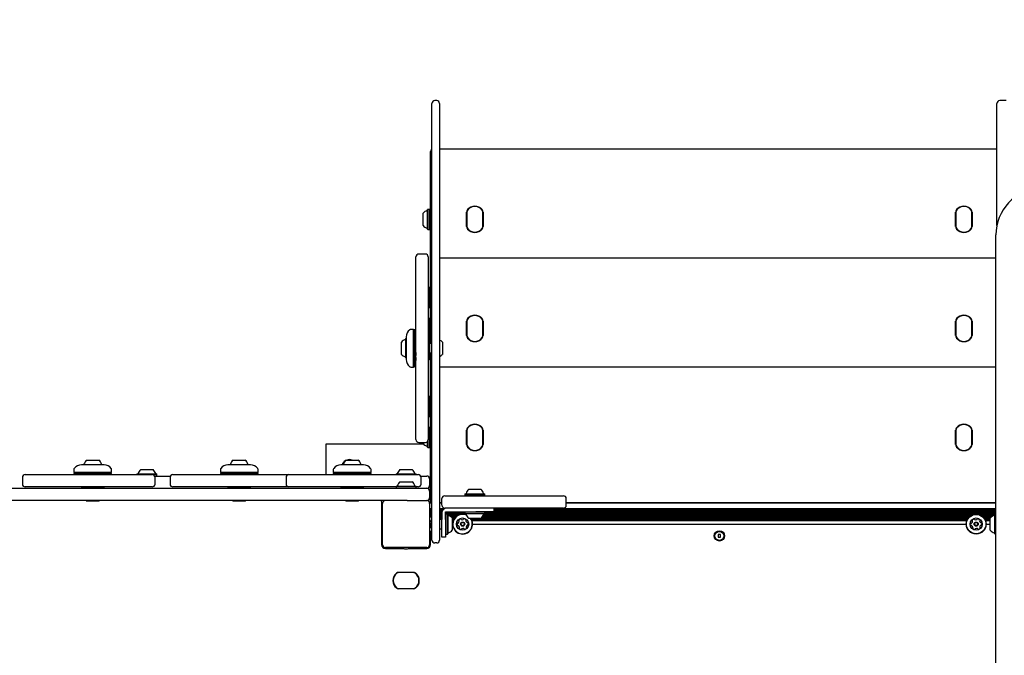
# Model space of a CAD drawing. Units: millimetres. Extents: x 521 to 1421, y 611 to 1318.
# Drawn here: x 992 to 1096, y 1077 to 1144 of the extents above; entities that cross this region are included whole.
import ezdxf

# ---------------------------------------------------------------- set-up
doc = ezdxf.new("R2010")
doc.units = ezdxf.units.MM
doc.header["$LTSCALE"] = 100
doc.styles.add('SLDTEXTSTYLE0', font='TXT', dxfattribs={"width": 0.75})
doc.dimstyles.new('SLDDIMSTYLE4', dxfattribs={"dimtxt": 15.875, "dimasz": 8, "dimexe": 0, "dimexo": 0.0625, "dimgap": 3.96875, "dimtad": 2, "dimdec": 0, "dimrnd": 1e-09, "dimzin": 12, "dimdsep": 46, "dimtxsty": 'SLDTEXTSTYLE0', "dimblk1": 'DOT', "dimblk2": 'DOT', "dimsah": 1, "dimcen": 0.09, "dimse1": 1, "dimse2": 1, "dimadec": 0, "dimazin": 3, "dimtfac": 1, "dimtdec": 0, "dimtofl": 0, "dimtmove": 0, "dimatfit": 3, "dimldrblk": 'DOT', "dimfxl": 0, "dimfrac": 2, "dimtolj": 1, "dimtzin": 12, "dimarcsym": 0})

# ---------------------------------------------------------------- blocks, each defined once
blk = doc.blocks.new('_Dot')
at = {"color": 0, "linetype": 'ByBlock', "lineweight": -2}
blk.add_line((-0.5, 0), (-1, 0), dxfattribs=at)
at = {"color": 0, "linetype": 'ByBlock', "const_width": 0.5}
blk.add_lwpolyline([(-0.25, 0, 1), (0.25, 0, 1)], format="xyb", close=True, dxfattribs=at)
blk = doc.blocks.new('_D_5')
at = {"color": 7, "linetype": 'Continuous', "lineweight": 18}
blk.add_line((541.34, 815.85), (541.34, 1135.66), dxfattribs=at)
at = {"color": 7, "linetype": 'Continuous', "lineweight": 18, "xscale": 8, "yscale": 8}
for p, rotation in [((541.34, 1135.66), 90.0000000000004), ((541.34, 815.85), 270.0000000000004)]:
    blk.add_blockref('_Dot', p, dxfattribs=dict(at, rotation=rotation))
at = {"color": 7, "linetype": 'Continuous', "lineweight": 18, "insert": (520.88, 958.16), "char_height": 15.875, "attachment_point": 1, "rotation": 90, "style": 'SLDTEXTSTYLE0'}
blk.add_mtext('320', dxfattribs=at)
blk = doc.blocks.new('_D_6')
at = {"color": 7, "linetype": 'Continuous', "lineweight": 18}
blk.add_line((1217.94, 1296.8), (709.81, 1296.8), dxfattribs=at)
at = {"color": 7, "linetype": 'Continuous', "lineweight": 18, "xscale": 8, "yscale": 8, "rotation": 180.0000000000004}
blk.add_blockref('_Dot', (709.81, 1296.8, -59), dxfattribs=at)
at = {"color": 7, "linetype": 'Continuous', "lineweight": 18, "xscale": 8, "yscale": 8}
blk.add_blockref('_Dot', (1217.94, 1296.8, -59), dxfattribs=at)
at = {"color": 7, "linetype": 'Continuous', "lineweight": 18, "insert": (946.28, 1317.26), "char_height": 15.875, "attachment_point": 1, "style": 'SLDTEXTSTYLE0'}
blk.add_mtext('508', dxfattribs=at)

msp = doc.modelspace()

# ---------------------------------------------------------------- linework, layer by layer
at = {"color": 7, "linetype": 'Continuous', "lineweight": 25}
for p, q in [((1035.76, 1128.7), (1035.76, 1135.36)), ((1036.26, 1135.66), (1036.06, 1135.66)), ((1036.56, 1135.36), (1036.56, 1128.7)), ((1095.71, 1128.7), (1095.71, 1135.36)), ((1096.71, 1135.66), (1096.01, 1135.66)), ((1035.61, 1118.69), (1035.61, 1130.26)), ((1036.56, 1130.56), (1095.71, 1130.56)), ((1035.76, 1093.99), (1035.76, 1128.7)), ((1036.56, 1128.7), (1036.56, 1093.99)), ((1095.71, 1122.41), (1095.71, 1128.7)), ((1034.81, 1122.41), (1034.81, 1123.71)), ((1035.31, 1124.12), (1035.29, 1124.09)), ((1035.29, 1122.03), (1035.29, 1124.09)), ((1035.48, 1124.12), (1035.31, 1124.12)), ((1035.31, 1122), (1035.31, 1124.12)), ((1035.51, 1124.09), (1035.48, 1124.12)), ((1035.48, 1122), (1035.48, 1124.12)), ((1035.51, 1122.03), (1035.51, 1124.09)), ((1035.61, 1123.79), (1035.59, 1123.79)), ((1039.43, 1122.3), (1039.43, 1123.82)), ((1039.46, 1123.82), (1039.46, 1122.3)), ((1039.46, 1123.8), (1039.46, 1122.32)), ((1041.16, 1122.3), (1041.16, 1123.82)), ((1041.16, 1122.32), (1041.16, 1123.8)), ((1041.19, 1123.82), (1041.19, 1122.3)), ((1091.33, 1122.3), (1091.33, 1123.82)), ((1091.36, 1123.82), (1091.36, 1122.3)), ((1091.36, 1123.8), (1091.36, 1122.32)), ((1093.06, 1122.3), (1093.06, 1123.82)), ((1093.06, 1122.32), (1093.06, 1123.8)), ((1093.09, 1123.82), (1093.09, 1122.3)), ((1035.59, 1122.34), (1035.61, 1122.34)), ((1035.29, 1122.03), (1035.31, 1122)), ((1035.31, 1122), (1035.48, 1122)), ((1035.48, 1122), (1035.51, 1122.03)), ((1095.61, 1032.71), (1095.61, 1121.41)), ((1034.06, 1099.68), (1034.06, 1119.08)), ((1035.06, 1119.38), (1034.36, 1119.38)), ((1035.36, 1119.08), (1035.36, 1099.68)), ((1035.61, 1109.88), (1035.61, 1118.69)), ((1036.56, 1118.99), (1095.61, 1118.99)), ((1035.48, 1115.83), (1035.36, 1115.83)), ((1035.51, 1115.81), (1035.48, 1115.83)), ((1035.48, 1113.86), (1035.48, 1115.83)), ((1035.51, 1113.88), (1035.51, 1115.81)), ((1035.61, 1115.28), (1035.59, 1115.28)), ((1035.61, 1115.86), (1035.61, 1115.86)), ((1034.06, 1114.59), (1034.05, 1114.59)), ((1034.05, 1114.52), (1034.05, 1114.59)), ((1034.05, 1108.93), (1034.05, 1114.52)), ((1035.48, 1113.72), (1035.48, 1113.86)), ((1035.51, 1113.74), (1035.51, 1113.88)), ((1035.59, 1114.28), (1035.61, 1114.28)), ((1035.36, 1113.72), (1035.48, 1113.72)), ((1035.48, 1113.72), (1035.51, 1113.74)), ((1035.48, 1112.54), (1035.36, 1112.54)), ((1035.51, 1112.52), (1035.48, 1112.54)), ((1035.48, 1110.56), (1035.48, 1112.54)), ((1035.51, 1110.53), (1035.51, 1112.52)), ((1035.61, 1112.21), (1035.59, 1112.21)), ((1039.43, 1110.72), (1039.43, 1112.25)), ((1039.46, 1112.25), (1039.46, 1110.72)), ((1039.46, 1112.23), (1039.46, 1110.74)), ((1041.16, 1110.72), (1041.16, 1112.25)), ((1041.16, 1110.74), (1041.16, 1112.23)), ((1041.19, 1112.25), (1041.19, 1110.72)), ((1091.33, 1110.72), (1091.33, 1112.25)), ((1091.36, 1112.25), (1091.36, 1110.72)), ((1091.36, 1112.23), (1091.36, 1110.74)), ((1093.06, 1110.72), (1093.06, 1112.25)), ((1093.06, 1110.74), (1093.06, 1112.23)), ((1093.09, 1112.25), (1093.09, 1110.72)), ((1033.81, 1111.38), (1033.52, 1111.38)), ((1033.86, 1111.33), (1033.81, 1111.38)), ((1033.81, 1110.07), (1033.81, 1111.38)), ((1033.86, 1111.33), (1033.86, 1110.06)), ((1033.96, 1111.38), (1033.91, 1111.33)), ((1033.91, 1107.43), (1033.91, 1111.33)), ((1034.05, 1111.38), (1033.96, 1111.38)), ((1033.96, 1111.38), (1033.96, 1107.38)), ((1035.59, 1110.76), (1035.61, 1110.76)), ((1032.51, 1108.73), (1032.51, 1110.03)), ((1033.01, 1110.43), (1032.99, 1110.41)), ((1032.99, 1108.35), (1032.99, 1110.41)), ((1033.01, 1110.58), (1033.01, 1108.18)), ((1033.81, 1107.38), (1033.81, 1110.07)), ((1033.91, 1110.18), (1033.86, 1110.13)), ((1033.86, 1110.06), (1033.86, 1107.43)), ((1035.46, 1110.58), (1035.36, 1110.58)), ((1035.51, 1110.53), (1035.46, 1110.58)), ((1035.46, 1108.28), (1035.46, 1110.58)), ((1035.51, 1110.53), (1035.51, 1108.33)), ((1035.76, 1109.88), (1035.51, 1109.88)), ((1036.86, 1110.03), (1036.86, 1108.73)), ((1033.86, 1108.63), (1033.91, 1108.58)), ((1034.05, 1108.93), (1034.05, 1108.61)), ((1035.51, 1108.88), (1035.76, 1108.88)), ((1035.61, 1107.11), (1035.61, 1108.88)), ((1032.99, 1108.35), (1033.01, 1108.33)), ((1034.05, 1108.41), (1034.05, 1108.61)), ((1034.05, 1108.41), (1034.05, 1108.07)), ((1034.05, 1100.38), (1034.05, 1108.07)), ((1035.36, 1108.18), (1035.46, 1108.18)), ((1035.46, 1108.18), (1035.46, 1108.28)), ((1035.46, 1108.18), (1035.51, 1108.23)), ((1035.51, 1108.33), (1035.51, 1108.23)), ((1033.52, 1107.38), (1033.81, 1107.38)), ((1033.81, 1107.38), (1033.86, 1107.43)), ((1033.91, 1107.43), (1033.96, 1107.38)), ((1033.96, 1107.38), (1034.05, 1107.38)), ((1035.61, 1092.96), (1035.61, 1107.11)), ((1036.56, 1107.41), (1095.61, 1107.41)), ((1035.48, 1104.26), (1035.36, 1104.26)), ((1035.51, 1104.23), (1035.48, 1104.26)), ((1035.48, 1102.16), (1035.48, 1104.26)), ((1035.51, 1102.19), (1035.51, 1104.23)), ((1035.61, 1103.7), (1035.59, 1103.7)), ((1035.61, 1104.29), (1035.61, 1104.29)), ((1035.59, 1102.7), (1035.61, 1102.7)), ((1035.36, 1102.14), (1035.48, 1102.14)), ((1035.48, 1102.14), (1035.51, 1102.17)), ((1035.48, 1102.14), (1035.48, 1102.16)), ((1035.51, 1102.17), (1035.51, 1102.19)), ((1034.05, 1100.38), (1034.06, 1100.38)), ((1035.48, 1100.97), (1035.36, 1100.97)), ((1035.51, 1100.94), (1035.48, 1100.97)), ((1035.48, 1098.85), (1035.48, 1100.97)), ((1035.51, 1098.88), (1035.51, 1100.94)), ((1035.61, 1100.63), (1035.59, 1100.63)), ((1039.43, 1099.15), (1039.43, 1100.67)), ((1039.46, 1100.67), (1039.46, 1099.15)), ((1039.46, 1100.65), (1039.46, 1099.17)), ((1041.16, 1099.15), (1041.16, 1100.67)), ((1041.16, 1099.17), (1041.16, 1100.65)), ((1041.19, 1100.67), (1041.19, 1099.15)), ((1091.33, 1099.15), (1091.33, 1100.67)), ((1091.36, 1100.67), (1091.36, 1099.15)), ((1091.36, 1100.65), (1091.36, 1099.17)), ((1093.06, 1099.15), (1093.06, 1100.67)), ((1093.06, 1099.17), (1093.06, 1100.65)), ((1093.09, 1100.67), (1093.09, 1099.15)), ((1034.36, 1099.38), (1035.06, 1099.38)), ((1034.81, 1099.26), (1034.81, 1099.38)), ((1035.29, 1098.88), (1035.29, 1099.49)), ((1035.31, 1098.85), (1035.31, 1099.52)), ((1024.51, 1099.21), (1024.51, 1095.96)), ((1034.86, 1099.21), (1024.51, 1099.21)), ((1035.29, 1098.88), (1035.31, 1098.85)), ((1035.31, 1098.85), (1035.48, 1098.85)), ((1035.48, 1098.85), (1035.51, 1098.88)), ((1035.59, 1099.18), (1035.61, 1099.18)), ((999.11, 1097.51), (1000.37, 1097.51)), ((1000.37, 1097.51), (1000.41, 1097.51)), ((1014.65, 1097.51), (1015.93, 1097.51)), ((1015.93, 1097.51), (1015.95, 1097.51)), ((1026.64, 1097.51), (1027.94, 1097.51)), ((1027.94, 1097.51), (1027.94, 1097.51)), ((997.76, 1096.5), (997.76, 1096.21)), ((997.76, 1096.21), (997.81, 1096.16)), ((997.76, 1096.21), (1001.76, 1096.21)), ((997.81, 1096.11), (997.76, 1096.06)), ((1001.71, 1096.16), (997.81, 1096.16)), ((997.81, 1096.11), (999.15, 1096.11)), ((1000.88, 1097.01), (998.56, 1097.01)), ((998.73, 1097.03), (998.71, 1097.01)), ((998.73, 1097.03), (1000.72, 1097.03)), ((999.01, 1096.16), (998.96, 1096.11)), ((999.15, 1096.11), (1001.71, 1096.11)), ((1000.56, 1096.11), (1000.51, 1096.16)), ((1000.72, 1097.03), (1000.79, 1097.03)), ((1000.81, 1097.01), (1000.79, 1097.03)), ((1000.96, 1097.01), (1000.88, 1097.01)), ((1001.71, 1096.16), (1001.76, 1096.21)), ((1001.76, 1096.06), (1001.71, 1096.11)), ((1001.76, 1096.21), (1001.76, 1096.5)), ((1004.86, 1096.51), (1005.16, 1096.51)), ((1005.16, 1096.51), (1006.16, 1096.51)), ((1013.3, 1096.5), (1013.3, 1096.21)), ((1013.3, 1096.21), (1013.35, 1096.16)), ((1013.3, 1096.21), (1017.3, 1096.21)), ((1013.35, 1096.11), (1013.3, 1096.06)), ((1017.25, 1096.16), (1013.35, 1096.16)), ((1013.35, 1096.11), (1014.93, 1096.11)), ((1016.46, 1097.01), (1014.1, 1097.01)), ((1014.26, 1097.03), (1014.24, 1097.01)), ((1014.26, 1097.03), (1016.3, 1097.03)), ((1014.55, 1096.16), (1014.5, 1096.11)), ((1014.93, 1096.11), (1017.25, 1096.11)), ((1016.1, 1096.11), (1016.05, 1096.16)), ((1016.3, 1097.03), (1016.33, 1097.03)), ((1016.35, 1097.01), (1016.33, 1097.03)), ((1016.5, 1097.01), (1016.46, 1097.01)), ((1017.25, 1096.16), (1017.3, 1096.21)), ((1017.3, 1096.06), (1017.25, 1096.11)), ((1017.3, 1096.21), (1017.3, 1096.5)), ((1025.29, 1096.5), (1025.29, 1096.21)), ((1025.29, 1096.21), (1025.34, 1096.16)), ((1025.29, 1096.21), (1029.29, 1096.21)), ((1025.34, 1096.11), (1025.29, 1096.06)), ((1029.24, 1096.16), (1025.34, 1096.16)), ((1025.34, 1096.11), (1027.23, 1096.11)), ((1028.49, 1097.01), (1026.09, 1097.01)), ((1026.26, 1097.03), (1026.24, 1097.01)), ((1026.26, 1097.03), (1028.32, 1097.03)), ((1026.36, 1096.16), (1026.41, 1096.11)), ((1026.54, 1096.16), (1026.49, 1096.11)), ((1027.23, 1096.11), (1029.24, 1096.11)), ((1028.09, 1096.11), (1028.04, 1096.16)), ((1028.34, 1097.01), (1028.32, 1097.03)), ((1028.32, 1097.03), (1028.32, 1097.03)), ((1029.24, 1096.16), (1029.29, 1096.21)), ((1029.29, 1096.06), (1029.24, 1096.11)), ((1029.29, 1096.21), (1029.29, 1096.5)), ((1032.36, 1096.51), (1033.66, 1096.51)), ((992.29, 1095.66), (992.29, 1094.96)), ((992.59, 1095.96), (993.14, 1095.96)), ((993.14, 1095.96), (996.34, 1095.96)), ((996.34, 1095.96), (997.36, 1095.96)), ((997.36, 1095.96), (997.69, 1095.96)), ((997.69, 1095.96), (998.99, 1095.96)), ((997.76, 1096.06), (997.76, 1095.96)), ((999.13, 1096.06), (997.76, 1096.06)), ((998.99, 1095.96), (1000.63, 1095.96)), ((1001.76, 1096.06), (999.13, 1096.06)), ((1000.63, 1095.96), (1002.03, 1095.96)), ((1001.76, 1095.96), (1001.76, 1096.06)), ((1002.03, 1095.96), (1005.23, 1095.96)), ((1004.48, 1096.03), (1004.45, 1096)), ((1004.45, 1096), (1004.45, 1095.96)), ((1004.45, 1096), (1004.94, 1096)), ((1004.48, 1096.03), (1004.95, 1096.03)), ((1004.94, 1096), (1006.57, 1096)), ((1004.95, 1096.03), (1006.54, 1096.03)), ((1005.23, 1095.96), (1006.07, 1095.96)), ((1006.32, 1095.83), (1006.57, 1095.83)), ((1006.33, 1095.81), (1008.01, 1095.81)), ((1006.37, 1094.96), (1006.37, 1095.66)), ((1006.57, 1096), (1006.54, 1096.03)), ((1006.54, 1095.81), (1006.57, 1095.83)), ((1006.57, 1095.83), (1006.57, 1096)), ((1007.96, 1095.66), (1007.96, 1094.96)), ((1008.26, 1095.96), (1008.9, 1095.96)), ((1008.9, 1095.96), (1012.16, 1095.96)), ((1012.16, 1095.96), (1013.32, 1095.96)), ((1013.3, 1096.06), (1013.3, 1095.96)), ((1014.92, 1096.06), (1013.3, 1096.06)), ((1013.32, 1095.96), (1014.06, 1095.96)), ((1014.06, 1095.96), (1015.38, 1095.96)), ((1017.3, 1096.06), (1014.92, 1096.06)), ((1015.38, 1095.96), (1016.66, 1095.96)), ((1016.66, 1095.96), (1017.97, 1095.96)), ((1017.3, 1095.96), (1017.3, 1096.06)), ((1017.97, 1095.96), (1020.57, 1095.96)), ((1020.27, 1095.66), (1020.27, 1094.96)), ((1020.57, 1095.96), (1021.32, 1095.96)), ((1021.32, 1095.96), (1024.58, 1095.96)), ((1024.58, 1095.96), (1025.88, 1095.96)), ((1025.29, 1096.06), (1025.29, 1095.96)), ((1027.23, 1096.06), (1025.29, 1096.06)), ((1025.88, 1095.96), (1027.12, 1095.96)), ((1027.12, 1095.96), (1028.45, 1095.96)), ((1029.29, 1096.06), (1027.23, 1096.06)), ((1028.45, 1095.96), (1029.23, 1095.96)), ((1029.23, 1095.96), (1030.39, 1095.96)), ((1029.29, 1095.96), (1029.29, 1096.06)), ((1030.39, 1095.96), (1033.65, 1095.96)), ((1031.98, 1096.03), (1031.95, 1096)), ((1031.95, 1096), (1031.95, 1095.96)), ((1031.95, 1096), (1034.07, 1096)), ((1031.98, 1096.03), (1034.04, 1096.03)), ((1032.36, 1095.21), (1033.66, 1095.21)), ((1033.65, 1095.96), (1034.3, 1095.96)), ((1034.07, 1096), (1034.04, 1096.03)), ((1034.07, 1095.96), (1034.07, 1096)), ((1034.56, 1095.81), (1035.01, 1095.81)), ((1034.6, 1094.96), (1034.6, 1095.66)), ((1035.01, 1095.81), (1035.21, 1095.81)), ((1035.51, 1095.51), (1035.51, 1094.81)), ((962.51, 1094.51), (1030.51, 1094.51)), ((967.55, 1094.52), (1025.06, 1094.52)), ((967.56, 1094.53), (1025.06, 1094.53)), ((992.58, 1094.52), (992.58, 1094.51)), ((993.14, 1094.66), (992.59, 1094.66)), ((996.34, 1094.66), (993.14, 1094.66)), ((997.36, 1094.66), (996.34, 1094.66)), ((997.69, 1094.66), (997.36, 1094.66)), ((998.99, 1094.66), (997.69, 1094.66)), ((998.56, 1094.66), (998.56, 1094.56)), ((998.56, 1094.56), (998.59, 1094.53)), ((998.56, 1094.56), (1000.96, 1094.56)), ((1000.63, 1094.66), (998.99, 1094.66)), ((1002.03, 1094.66), (1000.63, 1094.66)), ((1000.93, 1094.53), (1000.96, 1094.56)), ((1000.96, 1094.56), (1000.96, 1094.66)), ((1005.23, 1094.66), (1002.03, 1094.66)), ((1006.07, 1094.66), (1005.23, 1094.66)), ((1006.94, 1094.51), (1006.94, 1094.52)), ((1007.89, 1094.52), (1007.89, 1094.51)), ((1008.9, 1094.66), (1008.26, 1094.66)), ((1012.16, 1094.66), (1008.9, 1094.66)), ((1011.28, 1094.52), (1011.28, 1094.51)), ((1013.32, 1094.66), (1012.16, 1094.66)), ((1014.06, 1094.66), (1013.32, 1094.66)), ((1015.38, 1094.66), (1014.06, 1094.66)), ((1014.1, 1094.66), (1014.1, 1094.56)), ((1014.1, 1094.56), (1014.13, 1094.53)), ((1014.1, 1094.56), (1016.5, 1094.56)), ((1016.66, 1094.66), (1015.38, 1094.66)), ((1016.47, 1094.53), (1016.5, 1094.56)), ((1016.5, 1094.56), (1016.5, 1094.66)), ((1017.97, 1094.66), (1016.66, 1094.66)), ((1020.57, 1094.66), (1017.97, 1094.66)), ((1021.32, 1094.66), (1020.57, 1094.66)), ((1020.84, 1094.51), (1020.84, 1094.52)), ((1020.95, 1094.52), (1020.95, 1094.51)), ((1024.58, 1094.66), (1021.32, 1094.66)), ((1025.88, 1094.66), (1024.58, 1094.66)), ((1025.06, 1094.53), (1025.44, 1094.53)), ((1025.06, 1094.52), (1025.44, 1094.52)), ((1025.44, 1094.52), (1025.44, 1094.53)), ((1025.44, 1094.52), (1026.48, 1094.52)), ((1027.12, 1094.66), (1025.88, 1094.66)), ((1026.09, 1094.66), (1026.09, 1094.56)), ((1026.09, 1094.56), (1026.13, 1094.52)), ((1026.09, 1094.56), (1028.49, 1094.56)), ((1026.48, 1094.52), (1028.34, 1094.52)), ((1028.45, 1094.66), (1027.12, 1094.66)), ((1028.34, 1094.52), (1030.16, 1094.52)), ((1029.23, 1094.66), (1028.45, 1094.66)), ((1028.45, 1094.52), (1028.49, 1094.56)), ((1028.49, 1094.56), (1028.49, 1094.66)), ((1030.39, 1094.66), (1029.23, 1094.66)), ((1030.16, 1094.52), (1030.23, 1094.52)), ((1030.23, 1094.52), (1030.94, 1094.52)), ((1031.95, 1094.66), (1030.39, 1094.66)), ((1030.51, 1094.51), (1035.21, 1094.51)), ((1030.94, 1094.52), (1031.97, 1094.52)), ((1031.98, 1094.73), (1031.95, 1094.7)), ((1031.95, 1094.7), (1031.95, 1094.53)), ((1031.95, 1094.7), (1034.07, 1094.7)), ((1031.95, 1094.53), (1031.98, 1094.51)), ((1031.95, 1094.53), (1034.07, 1094.53)), ((1031.98, 1094.73), (1034.04, 1094.73)), ((1034.07, 1094.7), (1034.04, 1094.73)), ((1034.04, 1094.51), (1034.07, 1094.53)), ((1034.05, 1094.52), (1034.08, 1094.52)), ((1034.07, 1094.53), (1034.07, 1094.7)), ((1034.3, 1094.66), (1034.07, 1094.66)), ((1034.08, 1094.52), (1034.79, 1094.52)), ((1034.79, 1094.51), (1034.79, 1094.52)), ((1035.21, 1094.51), (1035.21, 1094.51)), ((1035.51, 1094.21), (1035.51, 1093.51)), ((1039.66, 1094.41), (1040.96, 1094.41)), ((1030.51, 1093.21), (962.51, 1093.21)), ((1000.15, 1093.16), (999.11, 1093.16)), ((1000.41, 1093.16), (1000.15, 1093.16)), ((1015.75, 1093.16), (1014.65, 1093.16)), ((1015.95, 1093.16), (1015.75, 1093.16)), ((1027.81, 1093.16), (1026.64, 1093.16)), ((1027.94, 1093.16), (1027.81, 1093.16)), ((1030.41, 1093.11), (1030.41, 1088.51)), ((1033.13, 1093.21), (1030.51, 1093.21)), ((1033.13, 1093.21), (1035.21, 1093.21)), ((1035.51, 1092.96), (1035.76, 1092.96)), ((1035.51, 1092.91), (1035.51, 1092.96)), ((1035.76, 1092.97), (1035.74, 1092.96)), ((1035.76, 1092.08), (1035.76, 1093.99)), ((1036.56, 1093.99), (1036.56, 1092.08)), ((1036.56, 1093.01), (1036.81, 1093.01)), ((1036.56, 1092.96), (1036.81, 1092.96)), ((1036.81, 1092.71), (1036.81, 1093.41)), ((1037.11, 1093.71), (1042.46, 1093.71)), ((1039.28, 1093.93), (1039.25, 1093.9)), ((1039.25, 1093.9), (1039.25, 1093.73)), ((1039.25, 1093.9), (1041.37, 1093.9)), ((1039.25, 1093.73), (1039.28, 1093.71)), ((1039.25, 1093.73), (1041.37, 1093.73)), ((1039.28, 1093.93), (1041.34, 1093.93)), ((1041.37, 1093.9), (1041.34, 1093.93)), ((1041.34, 1093.71), (1041.37, 1093.73)), ((1041.37, 1093.73), (1041.37, 1093.9)), ((1042.46, 1093.71), (1047.95, 1093.71)), ((1047.95, 1093.71), (1049.71, 1093.71)), ((1050.01, 1092.71), (1050.01, 1093.41)), ((1050.01, 1093.01), (1095.61, 1093.01)), ((1050.01, 1092.96), (1095.61, 1092.96)), ((1030.51, 1088.51), (1030.51, 1092.91)), ((1035.51, 1092.91), (1035.51, 1088.51)), ((1035.51, 1092.37), (1035.76, 1092.37)), ((1035.51, 1092.29), (1035.76, 1092.29)), ((1035.51, 1092.21), (1035.76, 1092.21)), ((1035.51, 1092.13), (1035.76, 1092.13)), ((1035.51, 1092.05), (1035.76, 1092.05)), ((1035.51, 1091.97), (1035.76, 1091.97)), ((1035.76, 1089.11), (1035.76, 1092.08)), ((1036.56, 1092.37), (1037.13, 1092.37)), ((1036.56, 1092.29), (1036.99, 1092.29)), ((1036.56, 1092.21), (1036.91, 1092.21)), ((1036.56, 1092.13), (1036.86, 1092.13)), ((1036.56, 1092.08), (1036.56, 1089.11)), ((1036.56, 1092.05), (1036.83, 1092.05)), ((1036.56, 1091.97), (1036.81, 1091.97)), ((1042.46, 1092.41), (1037.11, 1092.41)), ((1037.21, 1091.86), (1037.21, 1092.01)), ((1037.21, 1092.01), (1037.35, 1092.01)), ((1037.21, 1091.97), (1039.25, 1091.97)), ((1037.35, 1092.01), (1037.57, 1092.01)), ((1037.57, 1092.01), (1037.8, 1092.01)), ((1037.8, 1092.01), (1040.41, 1092.01)), ((1039.28, 1092.01), (1039.25, 1091.98)), ((1039.25, 1091.98), (1039.25, 1091.81)), ((1041.37, 1091.98), (1039.25, 1091.98)), ((1042.31, 1092.01), (1040.41, 1092.01)), ((1041.37, 1091.98), (1041.34, 1092.01)), ((1041.37, 1091.81), (1041.37, 1091.98)), ((1041.37, 1091.97), (1095.61, 1091.97)), ((1042.31, 1092.41), (1042.31, 1092.01)), ((1042.31, 1092.37), (1095.61, 1092.37)), ((1042.31, 1092.29), (1095.61, 1092.29)), ((1042.31, 1092.21), (1095.61, 1092.21)), ((1042.31, 1092.13), (1095.61, 1092.13)), ((1042.31, 1092.05), (1095.61, 1092.05)), ((1047.95, 1092.41), (1042.46, 1092.41)), ((1049.71, 1092.41), (1047.95, 1092.41)), ((1030.51, 1091.77), (1030.41, 1091.77)), ((1035.51, 1091.89), (1035.76, 1091.89)), ((1035.51, 1091.81), (1035.76, 1091.81)), ((1035.51, 1091.73), (1035.76, 1091.73)), ((1035.51, 1091.65), (1035.76, 1091.65)), ((1035.51, 1091.57), (1035.76, 1091.57)), ((1035.51, 1091.49), (1035.76, 1091.49)), ((1035.76, 1091.46), (1035.51, 1091.46)), ((1035.76, 1091.46), (1035.51, 1091.46)), ((1035.76, 1091.46), (1035.51, 1091.46)), ((1036.56, 1091.89), (1036.81, 1091.89)), ((1036.56, 1091.81), (1036.81, 1091.81)), ((1036.56, 1091.73), (1036.81, 1091.73)), ((1036.56, 1091.65), (1036.81, 1091.65)), ((1036.56, 1091.57), (1036.81, 1091.57)), ((1036.56, 1091.49), (1036.81, 1091.49)), ((1036.56, 1091.41), (1036.81, 1091.41)), ((1036.56, 1091.33), (1036.81, 1091.33)), ((1036.56, 1091.25), (1036.8, 1091.25)), ((1036.73, 1091.21), (1036.56, 1091.21)), ((1036.73, 1091.21), (1036.56, 1091.21)), ((1036.81, 1091.91), (1036.81, 1091.86)), ((1036.81, 1091.86), (1036.81, 1091.64)), ((1036.81, 1091.64), (1036.81, 1091.41)), ((1036.81, 1091.41), (1036.81, 1091.21)), ((1036.81, 1089.31), (1036.81, 1091.21)), ((1037.21, 1091.89), (1039.25, 1091.89)), ((1037.21, 1091.64), (1037.21, 1091.86)), ((1037.21, 1091.81), (1039.25, 1091.81)), ((1037.23, 1091.77), (1037.21, 1091.74)), ((1037.21, 1091.41), (1037.21, 1091.64)), ((1037.21, 1091.21), (1037.21, 1091.41)), ((1037.21, 1091.21), (1037.21, 1089.31)), ((1037.4, 1091.77), (1037.23, 1091.77)), ((1037.23, 1091.77), (1037.23, 1089.65)), ((1037.43, 1091.74), (1037.4, 1091.77)), ((1037.4, 1091.77), (1037.4, 1089.65)), ((1037.43, 1091.74), (1037.43, 1089.68)), ((1037.43, 1091.73), (1038.75, 1091.73)), ((1037.44, 1091.65), (1038.53, 1091.65)), ((1037.63, 1091.57), (1038.4, 1091.57)), ((1037.76, 1091.49), (1038.3, 1091.49)), ((1037.86, 1091.41), (1038.22, 1091.41)), ((1037.91, 1091.36), (1037.91, 1090.06)), ((1037.91, 1091.33), (1038.16, 1091.33)), ((1037.91, 1091.25), (1038.1, 1091.25)), ((1037.91, 1091.17), (1038.06, 1091.17)), ((1037.91, 1091.09), (1038.02, 1091.09)), ((1039.25, 1091.81), (1039.28, 1091.79)), ((1041.37, 1091.81), (1039.25, 1091.81)), ((1039.27, 1091.73), (1039.39, 1091.73)), ((1041.34, 1091.79), (1039.28, 1091.79)), ((1040.96, 1091.31), (1039.66, 1091.31)), ((1039.92, 1091.25), (1092.6, 1091.25)), ((1039.96, 1091.17), (1092.56, 1091.17)), ((1039.99, 1091.09), (1092.52, 1091.09)), ((1040.98, 1091.33), (1092.66, 1091.33)), ((1041.06, 1091.41), (1092.72, 1091.41)), ((1041.12, 1091.49), (1092.8, 1091.49)), ((1041.17, 1091.57), (1092.9, 1091.57)), ((1041.2, 1091.65), (1093.03, 1091.65)), ((1041.23, 1091.73), (1093.25, 1091.73)), ((1041.34, 1091.79), (1041.37, 1091.81)), ((1041.37, 1091.89), (1095.61, 1091.89)), ((1041.37, 1091.81), (1095.61, 1091.81)), ((1093.77, 1091.73), (1095.49, 1091.73)), ((1093.99, 1091.65), (1095.48, 1091.65)), ((1094.12, 1091.57), (1095.29, 1091.57)), ((1094.22, 1091.49), (1095.16, 1091.49)), ((1094.3, 1091.41), (1095.06, 1091.41)), ((1094.36, 1091.33), (1095.01, 1091.33)), ((1094.42, 1091.25), (1095.01, 1091.25)), ((1094.46, 1091.17), (1095.01, 1091.17)), ((1094.49, 1091.09), (1095.01, 1091.09)), ((1095.01, 1090.06), (1095.01, 1091.36)), ((1095.51, 1091.77), (1095.49, 1091.74)), ((1095.49, 1089.68), (1095.49, 1091.74)), ((1095.61, 1091.77), (1095.51, 1091.77)), ((1095.51, 1089.65), (1095.51, 1091.77)), ((1035.51, 1089.96), (1035.76, 1089.96)), ((1035.51, 1089.96), (1035.76, 1089.96)), ((1035.51, 1089.96), (1035.76, 1089.96)), ((1035.61, 1088.51), (1035.61, 1089.96)), ((1035.63, 1090.56), (1035.63, 1090.86)), ((1036.56, 1090.21), (1036.73, 1090.21)), ((1036.56, 1090.21), (1036.73, 1090.21)), ((1037.91, 1090.71), (1037.95, 1090.71)), ((1040.07, 1090.71), (1092.45, 1090.71)), ((1094.57, 1090.71), (1095.01, 1090.71)), ((1030.41, 1089.65), (1030.51, 1089.65)), ((1035.76, 1089.01), (1035.76, 1089.11)), ((1036.56, 1089.11), (1036.56, 1089.01)), ((1037.21, 1089.31), (1036.81, 1089.31)), ((1037.21, 1089.68), (1037.23, 1089.65)), ((1037.23, 1089.65), (1037.4, 1089.65)), ((1037.4, 1089.65), (1037.43, 1089.68)), ((1066.13, 1089.59), (1066.13, 1089.33)), ((1066.39, 1089.59), (1066.13, 1089.59)), ((1066.13, 1089.33), (1066.39, 1089.33)), ((1066.39, 1089.33), (1066.39, 1089.59)), ((1095.49, 1089.68), (1095.51, 1089.65)), ((1095.51, 1089.65), (1095.61, 1089.65)), ((1030.54, 1088.21), (1030.81, 1088.21)), ((1035.21, 1088.21), (1030.81, 1088.21)), ((1030.81, 1088.11), (1032.76, 1088.11)), ((1032.86, 1088.09), (1033.16, 1088.09)), ((1033.26, 1088.11), (1035.21, 1088.11)), ((1035.21, 1088.21), (1035.47, 1088.21)), ((1035.51, 1088.46), (1035.51, 1088.51)), ((1035.51, 1088.46), (1035.61, 1088.46)), ((1036.26, 1088.71), (1036.06, 1088.71)), ((1036.26, 1088.71), (1036.06, 1088.71)), ((1032.25, 1085.59), (1033.77, 1085.59)), ((1033.77, 1085.56), (1032.25, 1085.56)), ((1033.75, 1085.56), (1032.27, 1085.56)), ((1032.25, 1083.86), (1033.77, 1083.86)), ((1033.77, 1083.83), (1032.25, 1083.83)), ((1032.27, 1083.86), (1033.75, 1083.86))]:
    msp.add_line(p, q, dxfattribs=at)
at = {"color": 7, "linetype": 'Continuous', "lineweight": 25, "flags": 128}
for points in [[(999.06, 1093.21), (999.06, 1093.21), (999.11, 1093.16)], [(1000.41, 1093.16), (1000.46, 1093.21), (1000.46, 1093.21)], [(1014.59, 1093.21), (1014.6, 1093.21), (1014.65, 1093.16)], [(1015.95, 1093.16), (1015.99, 1093.21), (1016, 1093.21)], [(1026.59, 1093.21), (1026.59, 1093.21), (1026.64, 1093.16)], [(1027.94, 1093.16), (1027.99, 1093.21), (1027.99, 1093.21)]]:
    msp.add_lwpolyline(points, dxfattribs=at)
at = {"color": 7, "linetype": 'Continuous', "lineweight": 25}
for centre, radius in [((1039.01, 1090.71), 0.65), ((1039.01, 1090.71), 0.22), ((1039.01, 1090.71), 0.17), ((1093.51, 1090.71), 1.06), ((1093.51, 1090.71), 1.03), ((1093.51, 1090.71), 0.65), ((1093.51, 1090.71), 0.22), ((1093.51, 1090.71), 0.17), ((1066.26, 1089.46), 0.55), ((1066.26, 1089.46), 0.475)]:
    msp.add_circle(centre, radius, dxfattribs=at)
for centre, radius, start, end in [((1036.06, 1135.36), 0.3, 90, 180), ((1036.26, 1135.36), 0.3, 0, 90), ((1096.01, 1135.36), 0.3, 90, 180), ((1035.91, 1130.26), 0.3, 120, 180), ((1100.61, 1121.41), 5, 94.5994, 180), ((1040.31, 1123.45), 1.01, 39.3672, 140.6328), ((1040.31, 1123.49), 0.95, 35.0968, 144.9032), ((1040.31, 1123.45), 0.984, 39.3672, 140.6328), ((1040.31, 1123.45), 0.984, 39.3672, 140.6328), ((1092.21, 1123.45), 1.01, 39.3672, 140.6328), ((1092.21, 1123.49), 0.95, 35.0968, 144.9032), ((1092.21, 1123.45), 0.984, 39.3672, 140.6328), ((1092.21, 1123.45), 0.984, 39.3672, 140.6328), ((1035.53, 1123.06), 0.97, 106.5288, 137.9415), ((1035.24, 1124.04), 0.05, 286.5288, 0), ((1035.59, 1123.87), 0.08, 180, 270), ((1039.86, 1123.82), 0.425, 140.6328, 180), ((1039.86, 1123.82), 0.4, 140.6328, 180), ((1039.86, 1123.8), 0.4, 144.9032, 180), ((1040.76, 1123.82), 0.4, 0, 39.3672), ((1040.76, 1123.82), 0.425, 0, 39.3672), ((1040.76, 1123.8), 0.4, 0, 35.0968), ((1091.76, 1123.82), 0.425, 140.6328, 180), ((1091.76, 1123.82), 0.4, 140.6328, 180), ((1091.76, 1123.8), 0.4, 144.9032, 180), ((1092.66, 1123.82), 0.4, 0, 39.3672), ((1092.66, 1123.82), 0.425, 0, 39.3672), ((1092.66, 1123.8), 0.4, 0, 35.0968), ((1035.53, 1123.06), 0.97, 222.0585, 253.4712), ((1035.59, 1122.26), 0.08, 90, 180), ((1039.86, 1122.3), 0.425, 180, 219.3672), ((1039.86, 1122.32), 0.4, 180, 215.0968), ((1039.86, 1122.3), 0.4, 180, 219.3672), ((1040.76, 1122.3), 0.4, 320.6328, 0), ((1040.76, 1122.32), 0.4, 324.9032, 0), ((1040.76, 1122.3), 0.425, 320.6328, 0), ((1091.76, 1122.3), 0.425, 180, 219.3672), ((1091.76, 1122.32), 0.4, 180, 215.0968), ((1091.76, 1122.3), 0.4, 180, 219.3672), ((1092.66, 1122.3), 0.4, 320.6328, 0), ((1092.66, 1122.32), 0.4, 324.9032, 0), ((1092.66, 1122.3), 0.425, 320.6328, 0), ((1035.24, 1122.08), 0.05, 0, 73.4712), ((1040.31, 1122.64), 0.95, 215.0968, 324.9032), ((1040.31, 1122.64), 0.95, 215.0968, 324.9032), ((1040.31, 1122.67), 1.01, 219.3672, 320.6328), ((1040.31, 1122.67), 0.984, 219.3672, 320.6328), ((1092.21, 1122.64), 0.95, 215.0968, 324.9032), ((1092.21, 1122.64), 0.95, 215.0968, 324.9032), ((1092.21, 1122.67), 1.01, 219.3672, 320.6328), ((1092.21, 1122.67), 0.984, 219.3672, 320.6328), ((1034.36, 1119.08), 0.3, 90, 180), ((1035.06, 1119.08), 0.3, 0, 90), ((1035.91, 1118.69), 0.3, 120, 180), ((1035.59, 1115.36), 0.08, 180, 270), ((1035.59, 1114.2), 0.08, 90, 180), ((1040.31, 1111.88), 1.01, 39.3672, 140.6328), ((1040.31, 1111.91), 0.95, 35.0968, 144.9032), ((1040.31, 1111.88), 0.984, 39.3672, 140.6328), ((1040.31, 1111.88), 0.984, 39.3672, 140.6328), ((1092.21, 1111.88), 1.01, 39.3672, 140.6328), ((1092.21, 1111.91), 0.95, 35.0968, 144.9032), ((1092.21, 1111.88), 0.984, 39.3672, 140.6328), ((1092.21, 1111.88), 0.984, 39.3672, 140.6328), ((1035.59, 1112.29), 0.08, 180, 270), ((1039.86, 1112.25), 0.425, 140.6328, 180), ((1039.86, 1112.25), 0.4, 140.6328, 180), ((1039.86, 1112.23), 0.4, 144.9032, 180), ((1040.76, 1112.25), 0.4, 0, 39.3672), ((1040.76, 1112.25), 0.425, 0, 39.3672), ((1040.76, 1112.23), 0.4, 0, 35.0968), ((1091.76, 1112.25), 0.425, 140.6328, 180), ((1091.76, 1112.25), 0.4, 140.6328, 180), ((1091.76, 1112.23), 0.4, 144.9032, 180), ((1092.66, 1112.25), 0.4, 0, 39.3672), ((1092.66, 1112.25), 0.425, 0, 39.3672), ((1092.66, 1112.23), 0.4, 0, 35.0968), ((1033.95, 1110.58), 0.937, 125.4865, 180), ((1033.52, 1111.18), 0.2, 90, 125.4865), ((1035.59, 1110.68), 0.08, 90, 180), ((1039.86, 1110.72), 0.425, 180, 219.3672), ((1039.86, 1110.74), 0.4, 180, 215.0968), ((1039.86, 1110.72), 0.4, 180, 219.3672), ((1040.76, 1110.72), 0.4, 320.6328, 0), ((1040.76, 1110.74), 0.4, 324.9032, 0), ((1040.76, 1110.72), 0.425, 320.6328, 0), ((1091.76, 1110.72), 0.425, 180, 219.3672), ((1091.76, 1110.74), 0.4, 180, 215.0968), ((1091.76, 1110.72), 0.4, 180, 219.3672), ((1092.66, 1110.72), 0.4, 320.6328, 0), ((1092.66, 1110.74), 0.4, 324.9032, 0), ((1092.66, 1110.72), 0.425, 320.6328, 0), ((1033.23, 1109.38), 0.97, 106.5323, 137.9373), ((1032.94, 1110.36), 0.05, 286.5323, 0), ((1036.14, 1109.38), 0.97, 42.0627, 64.3287), ((1040.31, 1111.06), 0.95, 215.0968, 324.9032), ((1040.31, 1111.06), 0.95, 215.0968, 324.9032), ((1040.31, 1111.09), 1.01, 219.3672, 320.6328), ((1040.31, 1111.09), 0.984, 219.3672, 320.6328), ((1092.21, 1111.06), 0.95, 215.0968, 324.9032), ((1092.21, 1111.06), 0.95, 215.0968, 324.9032), ((1092.21, 1111.09), 1.01, 219.3672, 320.6328), ((1092.21, 1111.09), 0.984, 219.3672, 320.6328), ((1033.23, 1109.38), 0.97, 222.0627, 253.4677), ((1036.14, 1109.38), 0.97, 295.6713, 317.9373), ((1032.94, 1108.4), 0.05, 0, 73.4677), ((1033.95, 1108.18), 0.937, 180, 234.5135), ((1033.52, 1107.58), 0.2, 234.5135, 270), ((1035.91, 1107.11), 0.3, 120, 180), ((1035.59, 1103.78), 0.08, 180, 270), ((1035.59, 1102.62), 0.08, 90, 180), ((1035.59, 1100.71), 0.08, 180, 270), ((1039.86, 1100.67), 0.425, 140.6328, 180), ((1039.86, 1100.67), 0.4, 140.6328, 180), ((1039.86, 1100.65), 0.4, 144.9032, 180), ((1040.31, 1100.3), 1.01, 39.3672, 140.6328), ((1040.31, 1100.33), 0.95, 35.0968, 144.9032), ((1040.31, 1100.3), 0.984, 39.3672, 140.6328), ((1040.31, 1100.3), 0.984, 39.3672, 140.6328), ((1040.76, 1100.67), 0.4, 0, 39.3672), ((1040.76, 1100.67), 0.425, 0, 39.3672), ((1040.76, 1100.65), 0.4, 0, 35.0968), ((1091.76, 1100.67), 0.425, 140.6328, 180), ((1091.76, 1100.67), 0.4, 140.6328, 180), ((1091.76, 1100.65), 0.4, 144.9032, 180), ((1092.21, 1100.3), 1.01, 39.3672, 140.6328), ((1092.21, 1100.33), 0.95, 35.0968, 144.9032), ((1092.21, 1100.3), 0.984, 39.3672, 140.6328), ((1092.21, 1100.3), 0.984, 39.3672, 140.6328), ((1092.66, 1100.67), 0.4, 0, 39.3672), ((1092.66, 1100.67), 0.425, 0, 39.3672), ((1092.66, 1100.65), 0.4, 0, 35.0968), ((1034.36, 1099.68), 0.3, 180, 270), ((1035.53, 1099.91), 0.97, 222.0585, 253.4712), ((1035.06, 1099.68), 0.3, 270, 0), ((1035.24, 1098.93), 0.05, 0, 73.4712), ((1035.59, 1099.1), 0.08, 90, 180), ((1039.86, 1099.15), 0.425, 180, 219.3672), ((1039.86, 1099.17), 0.4, 180, 215.0968), ((1039.86, 1099.15), 0.4, 180, 219.3672), ((1040.31, 1099.48), 0.95, 215.0968, 324.9032), ((1040.31, 1099.48), 0.95, 215.0968, 324.9032), ((1040.31, 1099.52), 1.01, 219.3672, 320.6328), ((1040.31, 1099.52), 0.984, 219.3672, 320.6328), ((1040.76, 1099.15), 0.4, 320.6328, 0), ((1040.76, 1099.17), 0.4, 324.9032, 0), ((1040.76, 1099.15), 0.425, 320.6328, 0), ((1091.76, 1099.15), 0.425, 180, 219.3672), ((1091.76, 1099.17), 0.4, 180, 215.0968), ((1091.76, 1099.15), 0.4, 180, 219.3672), ((1092.21, 1099.48), 0.95, 215.0968, 324.9032), ((1092.21, 1099.48), 0.95, 215.0968, 324.9032), ((1092.21, 1099.52), 1.01, 219.3672, 320.6328), ((1092.21, 1099.52), 0.984, 219.3672, 320.6328), ((1092.66, 1099.15), 0.4, 320.6328, 0), ((1092.66, 1099.17), 0.4, 324.9032, 0), ((1092.66, 1099.15), 0.425, 320.6328, 0), ((999.76, 1096.79), 0.97, 132.0627, 163.4677), ((999.76, 1096.79), 0.97, 16.5323, 47.9373), ((1015.3, 1096.79), 0.97, 132.0627, 163.4677), ((1015.3, 1096.79), 0.97, 16.5323, 47.9373), ((1027.01, 1096.71), 0.85, 121.618, 159.3327), ((1027.29, 1096.79), 0.97, 132.0627, 163.4677), ((1027.01, 1096.71), 0.85, 70.2501, 109.7499), ((1027.29, 1096.79), 0.97, 16.5323, 47.9373), ((997.96, 1096.5), 0.2, 144.5135, 180), ((998.56, 1096.07), 0.937, 90, 144.5135), ((998.78, 1097.08), 0.05, 270, 343.4677), ((1000.74, 1097.08), 0.05, 196.5323, 270), ((1000.96, 1096.07), 0.937, 35.4865, 90), ((1001.56, 1096.5), 0.2, 0, 35.4865), ((1005.51, 1095.79), 0.97, 132.0585, 163.4712), ((1005.51, 1095.79), 0.97, 16.5288, 47.9415), ((1013.5, 1096.5), 0.2, 144.5135, 180), ((1014.1, 1096.07), 0.937, 90, 144.5135), ((1014.32, 1097.08), 0.05, 270, 343.4677), ((1016.27, 1097.08), 0.05, 196.5323, 270), ((1016.5, 1096.07), 0.937, 35.4865, 90), ((1017.1, 1096.5), 0.2, 0, 35.4865), ((1025.49, 1096.5), 0.2, 144.5135, 180), ((1026.09, 1096.07), 0.937, 90, 144.5135), ((1026.31, 1097.08), 0.05, 270, 343.4677), ((1028.27, 1097.08), 0.05, 196.5323, 270), ((1028.49, 1096.07), 0.937, 35.4865, 90), ((1029.09, 1096.5), 0.2, 0, 35.4865), ((1033.01, 1095.79), 0.97, 132.0627, 163.4677), ((1033.01, 1095.79), 0.97, 16.5323, 47.9373), ((992.59, 1095.66), 0.3, 90, 180), ((1004.53, 1096.08), 0.05, 270, 343.4712), ((1006.07, 1095.66), 0.3, 0, 90), ((1006.49, 1096.08), 0.05, 196.5288, 270), ((1008.26, 1095.66), 0.3, 90, 180), ((1020.57, 1095.66), 0.3, 90, 180), ((1032.03, 1096.08), 0.05, 270, 343.4677), ((1033.01, 1094.49), 0.97, 132.0627, 163.4677), ((1033.01, 1094.49), 0.97, 16.5323, 47.9373), ((1033.99, 1096.08), 0.05, 196.5323, 270), ((1034.3, 1095.66), 0.3, 0, 90), ((1035.21, 1095.51), 0.3, 0, 90), ((992.59, 1094.96), 0.3, 180, 270), ((1006.07, 1094.96), 0.3, 270, 0), ((1008.26, 1094.96), 0.3, 180, 270), ((1020.57, 1094.96), 0.3, 180, 270), ((1032.03, 1094.78), 0.05, 270, 343.4677), ((1033.99, 1094.78), 0.05, 196.5323, 270), ((1034.3, 1094.96), 0.3, 270, 0), ((1035.21, 1094.81), 0.3, 270, 0), ((1035.21, 1094.21), 0.3, 0, 90), ((1040.31, 1093.69), 0.97, 132.0585, 163.4712), ((1040.31, 1093.69), 0.97, 16.5288, 47.9415), ((1030.31, 1093.11), 0.1, 0, 90), ((1030.81, 1092.91), 0.3, 90, 180), ((1035.21, 1093.51), 0.3, 270, 0), ((1035.21, 1092.91), 0.3, 0, 90), ((1037.11, 1093.41), 0.3, 90, 180), ((1039.33, 1093.98), 0.05, 270, 343.4712), ((1041.29, 1093.98), 0.05, 196.5288, 270), ((1049.71, 1093.41), 0.3, 0, 90), ((1037.11, 1092.71), 0.3, 180, 270), ((1037.31, 1091.91), 0.5, 90, 180), ((1049.71, 1092.71), 0.3, 270, 0), ((1034.64, 1090.72), 1, 8.2245, 29.5414), ((1036.73, 1091.29), 0.08, 270, 0), ((1037.48, 1091.69), 0.05, 180, 253.4677), ((1037.19, 1090.71), 0.97, 42.0627, 73.4677), ((1039.01, 1090.71), 1.06, 68.3378, 3.6001), ((1039.01, 1090.71), 1.03, 67.0282, 3.6001), ((1038.38, 1091.02), 0.252, 307.035, 0.1594), ((1038.64, 1091.1), 0.0481, 150.1595, 228.6001), ((1038.82, 1091), 0.252, 97.0351, 150.1651), ((1038.58, 1091.03), 0.0481, 0.1652, 48.6455), ((1038.79, 1091.2), 0.0481, 18.6036, 97.0652), ((1038.89, 1091.23), 0.0481, 198.6001, 247.0351), ((1038.96, 1091.42), 0.252, 247.0351, 300.1651), ((1039.07, 1091.24), 0.0481, 300.2223, 348.6001), ((1039.16, 1091.22), 0.0481, 90.1993, 168.6133), ((1039.16, 1091.02), 0.252, 37.0351, 90.1652), ((1039.33, 1091.74), 0.05, 16.5323, 90), ((1039.4, 1091.08), 0.0481, 138.5547, 187.0351), ((1039.6, 1091.1), 0.252, 187.0409, 240.1651), ((1039.32, 1091.14), 0.0481, 318.6001, 37.0408), ((1040.31, 1092.03), 0.97, 196.5323, 227.9373), ((1039.5, 1090.92), 0.0481, 240.1595, 288.6001), ((1039.53, 1090.83), 0.0481, 30.1654, 108.6036), ((1039.01, 1090.71), 1.03, 3.6001, 35.5289), ((1039.01, 1090.71), 1.06, 3.6001, 34.5674), ((1040.31, 1092.03), 0.97, 312.0627, 343.4677), ((1041.29, 1091.74), 0.05, 90, 163.4677), ((1092.88, 1091.02), 0.252, 307.035, 0.1594), ((1093.14, 1091.1), 0.0481, 150.1595, 228.6001), ((1093.32, 1091), 0.252, 97.0351, 150.1651), ((1093.08, 1091.03), 0.0481, 0.1652, 48.6455), ((1093.29, 1091.2), 0.0481, 18.6036, 97.0652), ((1093.39, 1091.23), 0.0481, 198.6001, 247.0351), ((1093.46, 1091.42), 0.252, 247.0351, 300.1651), ((1093.57, 1091.24), 0.0481, 300.2223, 348.6001), ((1093.66, 1091.22), 0.0481, 90.1993, 168.6133), ((1093.66, 1091.02), 0.252, 37.0351, 90.1652), ((1093.9, 1091.08), 0.0481, 138.5547, 187.0351), ((1094.1, 1091.1), 0.252, 187.0409, 240.1651), ((1093.82, 1091.14), 0.0481, 318.6001, 37.0408), ((1094, 1090.92), 0.0481, 240.1595, 288.6001), ((1094.03, 1090.83), 0.0481, 30.1654, 108.6036), ((1095.73, 1090.71), 0.97, 106.5323, 137.9373), ((1095.44, 1091.69), 0.05, 286.5323, 0), ((1034.64, 1090.7), 1, 330.4586, 351.7755), ((1036.73, 1090.13), 0.08, 0, 90), ((1037.19, 1090.71), 0.97, 286.5323, 317.9373), ((1038.67, 1090.69), 0.252, 157.0351, 210.1651), ((1038.48, 1090.77), 0.0481, 78.6001, 157.0351), ((1038.49, 1090.59), 0.0481, 210.1649, 288.6001), ((1038.5, 1090.86), 0.0481, 258.5967, 307.0402), ((1038.52, 1090.49), 0.0481, 60.16, 108.6036), ((1038.42, 1090.32), 0.252, 7.0408, 60.1652), ((1038.69, 1090.28), 0.0481, 138.5547, 217.0408), ((1038.62, 1090.34), 0.0481, 318.6001, 7.035), ((1038.86, 1090.4), 0.252, 217.0351, 270.1709), ((1038.86, 1090.2), 0.0481, 270.1651, 348.5967), ((1038.95, 1090.18), 0.0481, 120.1649, 168.6001), ((1039.05, 1090), 0.252, 67.046, 120.1651), ((1039.13, 1090.19), 0.0481, 18.587, 67.035), ((1039.22, 1090.22), 0.0481, 198.6001, 277.0009), ((1039.2, 1090.42), 0.252, 277.0351, 330.1651), ((1039.64, 1090.39), 0.252, 127.0189, 180.1742), ((1039.44, 1090.39), 0.0481, 180.1952, 228.6001), ((1039.38, 1090.32), 0.0481, 330.1595, 48.6455), ((1039.52, 1090.56), 0.0481, 78.5967, 127.0351), ((1039.54, 1090.65), 0.0481, 258.6001, 337.0348), ((1039.35, 1090.73), 0.252, 337.035, 30.1652), ((1093.17, 1090.69), 0.252, 157.0351, 210.1651), ((1092.98, 1090.77), 0.0481, 78.6001, 157.0351), ((1092.99, 1090.59), 0.0481, 210.1649, 288.6001), ((1093, 1090.86), 0.0481, 258.5967, 307.0402), ((1093.02, 1090.49), 0.0481, 60.16, 108.6036), ((1092.92, 1090.32), 0.252, 7.0408, 60.1652), ((1093.19, 1090.28), 0.0481, 138.5547, 217.0408), ((1093.12, 1090.34), 0.0481, 318.6001, 7.035), ((1093.36, 1090.4), 0.252, 217.0351, 270.1709), ((1093.36, 1090.2), 0.0481, 270.1651, 348.5967), ((1093.45, 1090.18), 0.0481, 120.1649, 168.6001), ((1093.55, 1090), 0.252, 67.046, 120.1651), ((1093.63, 1090.19), 0.0481, 18.587, 67.035), ((1093.72, 1090.22), 0.0481, 198.6001, 277.0009), ((1093.7, 1090.42), 0.252, 277.0351, 330.1651), ((1094.14, 1090.39), 0.252, 127.0189, 180.1742), ((1093.94, 1090.39), 0.0481, 180.1952, 228.6001), ((1093.88, 1090.32), 0.0481, 330.1595, 48.6455), ((1094.02, 1090.56), 0.0481, 78.5967, 127.0351), ((1094.04, 1090.65), 0.0481, 258.6001, 337.0348), ((1093.85, 1090.73), 0.252, 337.035, 30.1652), ((1095.73, 1090.71), 0.97, 222.0627, 253.4677), ((1036.06, 1089.01), 0.3, 180, 270), ((1036.06, 1089.01), 0.3, 180, 270), ((1036.26, 1089.01), 0.3, 270, 0), ((1036.26, 1089.01), 0.3, 270, 0), ((1037.48, 1089.73), 0.05, 106.5323, 180), ((1095.44, 1089.73), 0.05, 0, 73.4677), ((1030.81, 1088.51), 0.4, 180, 270), ((1030.81, 1088.51), 0.3, 180, 270), ((1033, 1089.08), 1, 240.4586, 261.7755), ((1033.02, 1089.08), 1, 278.2245, 299.5414), ((1035.21, 1088.51), 0.4, 270, 0), ((1035.21, 1088.51), 0.3, 270, 0), ((1032.62, 1084.71), 1.01, 129.3672, 230.6328), ((1032.58, 1084.71), 0.95, 125.0968, 234.9032), ((1032.62, 1084.71), 0.984, 129.3672, 230.6328), ((1032.25, 1085.16), 0.425, 90, 129.3672), ((1032.25, 1085.16), 0.4, 90, 129.3672), ((1032.27, 1085.16), 0.4, 90, 125.0968), ((1033.75, 1085.16), 0.4, 54.9032, 90), ((1033.77, 1085.16), 0.425, 50.6328, 90), ((1033.77, 1085.16), 0.4, 50.6328, 90), ((1033.43, 1084.71), 0.95, 305.0968, 54.9032), ((1033.4, 1084.71), 0.984, 309.3672, 50.6328), ((1033.4, 1084.71), 1.01, 309.3672, 50.6328), ((1032.25, 1084.26), 0.425, 230.6328, 270), ((1032.25, 1084.26), 0.4, 230.6328, 270), ((1032.27, 1084.26), 0.4, 234.9032, 270), ((1033.75, 1084.26), 0.4, 270, 305.0968), ((1033.77, 1084.26), 0.4, 270, 309.3672), ((1033.77, 1084.26), 0.425, 270, 309.3672)]:
    msp.add_arc(centre, radius, start, end, dxfattribs=at)

# ---------------------------------------------------------------- dimensions: what is measured, and where the dimension line sits
at = {"color": 7, "linetype": 'Continuous', "lineweight": 18}
dim = msp.add_linear_dim(base=(1217.94, 1296.8), p1=(709.81, 1077.96), p2=(1217.94, 1093.51), dimstyle='SLDDIMSTYLE4', dxfattribs=at)
dim.commit()
dim.dimension.update_dxf_attribs({"geometry": '_D_6', "text_midpoint": (963.87, 1296.8), "dimtype": 160})
dim = msp.add_linear_dim(base=(541.34, 1135.66), p1=(1053.51, 815.85), p2=(1035.51, 1135.66), angle=90, dimstyle='SLDDIMSTYLE4', dxfattribs=at)
dim.commit()
dim.dimension.update_dxf_attribs({"geometry": '_D_5', "text_midpoint": (541.34, 975.75), "dimtype": 160})

doc.saveas('drawing.dxf')
